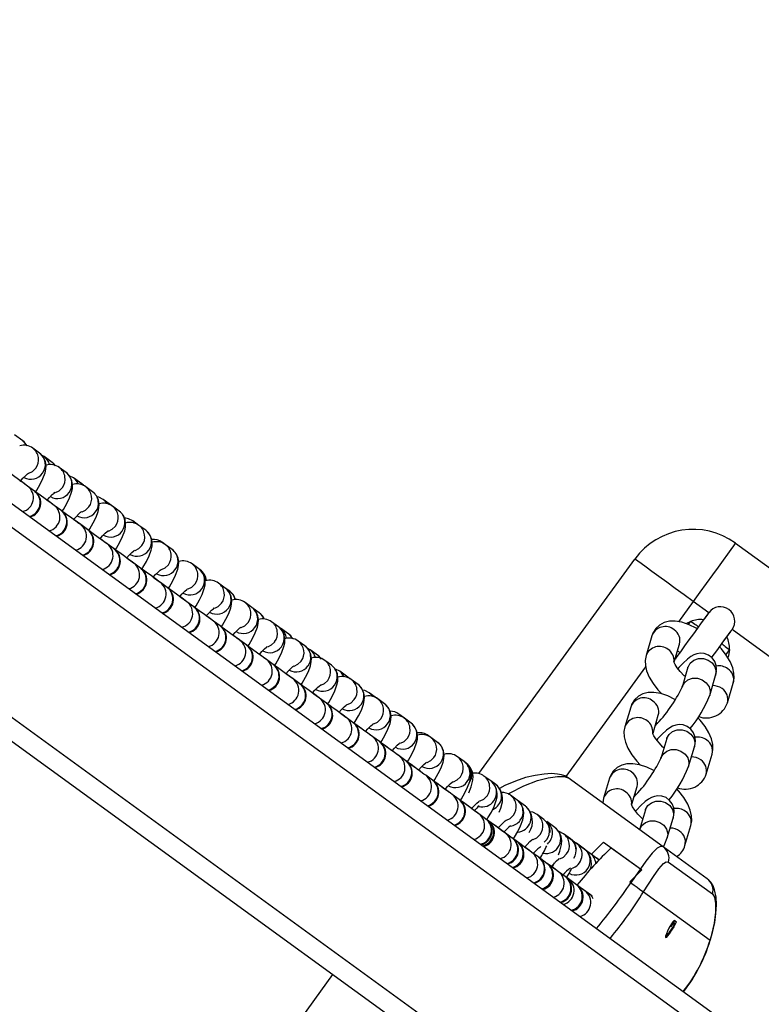
# Model space of a CAD drawing. Units: millimetres. Extents: x -5868 to 359515, y -3372 to 11212.
# Drawn here: x 1055 to 1209, y 7825 to 8030 of the extents above; entities that cross this region are included whole.
import ezdxf

# ---------------------------------------------------------------- set-up
doc = ezdxf.new("R2010")
doc.units = ezdxf.units.MM
doc.layers.add('Toestel 2D', color=7, linetype='Continuous', lineweight=20)
doc.layers.add('VP-EQ', color=7, linetype='Continuous', true_color=0x8a3492)

# ---------------------------------------------------------------- blocks, each defined once
blk = doc.blocks.new('rb05152')
at = {"layer": 'VP-EQ', "color": 0, "linetype": 'Continuous', "lineweight": 25}
for p, q in [((3714.568, 715.195), (3966.104, 532.444)), ((3714.568, 714.701), (3965.634, 532.291)), ((3714.568, 710.745), (3961.872, 531.069)), ((3714.568, 710.251), (3961.401, 530.916)), ((3811.781, 646.038), (3811.61, 646.163)), ((3811.793, 646.029), (3811.781, 646.038)), ((3812.131, 645.784), (3811.99, 645.886)), ((3812.225, 645.715), (3812.175, 645.741)), ((3812.396, 645.591), (3812.225, 645.715)), ((3812.408, 645.582), (3812.396, 645.591)), ((3812.684, 645.382), (3812.543, 645.485)), ((3812.024, 644.996), (3811.883, 645.098)), ((3813.012, 645.144), (3812.841, 645.268)), ((3813.024, 645.135), (3813.012, 645.144)), ((3813.047, 645.114), (3813.024, 645.135)), ((3812.033, 644.99), (3812.024, 644.996)), ((3813.236, 644.981), (3813.095, 645.083)), ((3812.577, 644.595), (3812.436, 644.697)), ((3813.627, 644.697), (3813.456, 644.821)), ((3813.646, 644.681), (3813.627, 644.697)), ((3813.639, 644.688), (3813.627, 644.697)), ((3813.788, 644.58), (3813.648, 644.682)), ((3812.585, 644.589), (3812.577, 644.595)), ((3813.129, 644.193), (3812.988, 644.296)), ((3814.2, 644.28), (3814.072, 644.374)), ((3814.341, 644.178), (3814.2, 644.28)), ((3813.138, 644.187), (3813.129, 644.193)), ((3813.681, 643.792), (3813.541, 643.894)), ((3814.713, 643.906), (3814.685, 643.928)), ((3814.753, 643.879), (3814.687, 643.927)), ((3814.893, 643.777), (3814.753, 643.879)), ((3826.617, 643.911), (3860.596, 619.224)), ((3813.69, 643.786), (3813.681, 643.792)), ((3814.234, 643.391), (3814.093, 643.493)), ((3815.305, 643.478), (3815.302, 643.48)), ((3815.446, 643.376), (3815.305, 643.478)), ((3821.276, 639.112), (3824.522, 643.58)), ((3814.242, 643.385), (3814.234, 643.391)), ((3815.473, 643.355), (3815.446, 643.376)), ((3815.486, 643.346), (3815.473, 643.355)), ((3814.786, 642.989), (3814.646, 643.092)), ((3815.998, 642.974), (3815.857, 643.076)), ((3814.795, 642.983), (3814.786, 642.989)), ((3816.089, 642.908), (3815.998, 642.974)), ((3816.101, 642.899), (3816.089, 642.908)), ((3815.339, 642.588), (3815.198, 642.69)), ((3816.55, 642.573), (3816.41, 642.675)), ((3825.735, 642.698), (3825.429, 642.276)), ((3826.059, 642.463), (3825.735, 642.698)), ((3815.347, 642.582), (3815.339, 642.588)), ((3816.704, 642.461), (3816.55, 642.573)), ((3816.717, 642.452), (3816.704, 642.461)), ((3815.891, 642.187), (3815.75, 642.289)), ((3817.103, 642.172), (3816.962, 642.274)), ((3825.637, 642.218), (3825.681, 642.283)), ((3815.9, 642.18), (3815.891, 642.187)), ((3817.32, 642.014), (3817.149, 642.138)), ((3817.332, 642.005), (3817.32, 642.014)), ((3858.905, 618.599), (3826.545, 642.11)), ((3816.443, 641.785), (3816.303, 641.888)), ((3817.655, 641.77), (3817.515, 641.872)), ((3824.877, 641.982), (3824.754, 641.57)), ((3825.342, 641.442), (3825.452, 641.811)), ((3816.452, 641.779), (3816.443, 641.785)), ((3817.764, 641.691), (3817.704, 641.722)), ((3817.935, 641.567), (3817.764, 641.691)), ((3826.288, 641.759), (3826.289, 641.751)), ((3826.49, 641.695), (3826.413, 641.595)), ((3816.996, 641.384), (3816.855, 641.486)), ((3817.948, 641.557), (3817.935, 641.567)), ((3818.208, 641.369), (3818.067, 641.471)), ((3817.004, 641.378), (3816.994, 641.385)), ((3818.551, 641.12), (3818.38, 641.244)), ((3824.746, 641.336), (3823.087, 639.052)), ((3825.627, 641.326), (3825.504, 640.914)), ((3825.627, 641.325), (3825.627, 641.326)), ((3817.548, 640.983), (3817.408, 641.085)), ((3818.563, 641.11), (3818.551, 641.12)), ((3818.76, 640.967), (3818.619, 641.07)), ((3826.079, 640.742), (3826.202, 641.154)), ((3826.448, 640.586), (3826.57, 640.999)), ((3817.557, 640.976), (3817.548, 640.983)), ((3817.599, 640.946), (3817.56, 640.974)), ((3819.166, 640.672), (3818.995, 640.797)), ((3825.047, 640.808), (3825.032, 640.785)), ((3818.101, 640.581), (3817.96, 640.684)), ((3818.109, 640.575), (3818.101, 640.581)), ((3819.313, 640.566), (3819.172, 640.668)), ((3824.435, 640.499), (3824.312, 640.086)), ((3818.509, 640.284), (3818.396, 640.367)), ((3818.653, 640.18), (3818.512, 640.282)), ((3818.662, 640.174), (3818.653, 640.18)), ((3819.724, 640.267), (3819.611, 640.349)), ((3819.865, 640.165), (3819.724, 640.267)), ((3824.9, 639.958), (3825.01, 640.327)), ((3819.065, 639.881), (3819.001, 639.927)), ((3819.206, 639.779), (3819.065, 639.881)), ((3819.214, 639.772), (3819.206, 639.779)), ((3820.243, 639.889), (3820.225, 639.903)), ((3820.277, 639.866), (3820.226, 639.902)), ((3820.417, 639.763), (3820.277, 639.866)), ((3825.185, 639.842), (3825.063, 639.43)), ((3825.185, 639.841), (3825.185, 639.842)), ((3825.638, 639.258), (3825.76, 639.671)), ((3819.616, 639.48), (3819.568, 639.515)), ((3819.758, 639.377), (3819.617, 639.48)), ((3819.767, 639.371), (3819.758, 639.377)), ((3820.97, 639.362), (3820.829, 639.464)), ((3821.013, 639.331), (3820.97, 639.362)), ((3826.006, 639.102), (3826.129, 639.515)), ((3820.061, 639.157), (3820.026, 639.183)), ((3821.025, 639.321), (3821.013, 639.331)), ((3824.605, 639.325), (3824.59, 639.301)), ((3820.17, 639.078), (3820.16, 639.085)), ((3820.31, 638.976), (3820.17, 639.078)), ((3820.319, 638.97), (3820.31, 638.976)), ((3821.522, 638.961), (3821.381, 639.063)), ((3821.628, 638.884), (3821.522, 638.961)), ((3825.113, 637.588), (3823.137, 639.023)), ((3823.993, 639.015), (3823.87, 638.603)), ((3821.64, 638.874), (3821.628, 638.884)), ((3824.458, 638.474), (3824.568, 638.844)), ((3820.863, 638.575), (3820.722, 638.677)), ((3820.871, 638.568), (3820.863, 638.575)), ((3822.075, 638.559), (3821.934, 638.662)), ((3822.244, 638.437), (3822.075, 638.559)), ((3823.87, 638.603), (3823.853, 638.504)), ((3821.274, 638.275), (3821.18, 638.344)), ((3822.256, 638.427), (3822.244, 638.437)), ((3824.743, 638.358), (3824.621, 637.946)), ((3824.743, 638.357), (3824.743, 638.358)), ((3821.415, 638.173), (3821.274, 638.275)), ((3821.424, 638.167), (3821.415, 638.173)), ((3821.463, 638.139), (3821.424, 638.167)), ((3822.627, 638.158), (3822.486, 638.26)), ((3825.196, 637.775), (3825.319, 638.187)), ((3822.859, 637.989), (3822.688, 638.114)), ((3822.871, 637.98), (3822.859, 637.989)), ((3825.564, 637.619), (3825.687, 638.031)), ((3821.816, 637.882), (3821.798, 637.895)), ((3821.827, 637.874), (3821.803, 637.891)), ((3821.968, 637.772), (3821.827, 637.874)), ((3821.976, 637.766), (3821.968, 637.772)), ((3822.078, 637.692), (3821.976, 637.766)), ((3822.69, 637.742), (3822.634, 637.683)), ((3823.179, 637.757), (3823.039, 637.859)), ((3823.143, 637.783), (3823.621, 637.436)), ((3823.304, 637.666), (3823.232, 637.703)), ((3823.475, 637.542), (3823.304, 637.666)), ((3823.487, 637.533), (3823.475, 637.542)), ((3823.621, 637.436), (3823.872, 637.686)), ((3823.872, 637.686), (3824.638, 637.13)), ((3824.031, 637.57), (3824.638, 637.13)), ((3826.027, 636.924), (3825.113, 637.588)), ((3822.52, 637.371), (3822.379, 637.473)), ((3822.529, 637.364), (3822.52, 637.371)), ((3822.523, 637.369), (3822.52, 637.371)), ((3822.693, 637.244), (3822.529, 637.364)), ((3823.591, 637.458), (3823.537, 637.485)), ((3823.608, 637.445), (3823.591, 637.458)), ((3823.621, 637.436), (3823.781, 637.319)), ((3824.638, 637.13), (3824.531, 636.974)), ((3824.669, 637.107), (3824.531, 636.974)), ((3824.638, 637.13), (3824.669, 637.107)), ((3825.223, 637.271), (3826.138, 636.607)), ((3823.072, 636.969), (3822.932, 637.071)), ((3823.081, 636.963), (3823.072, 636.969)), ((3823.138, 636.922), (3823.072, 636.969)), ((3823.309, 636.797), (3823.138, 636.922)), ((3824.531, 636.974), (3824.418, 636.857)), ((3824.531, 636.974), (3824.44, 636.841)), ((3823.596, 636.589), (3823.335, 636.779)), ((3823.484, 636.67), (3823.461, 636.687)), ((3824.418, 636.857), (3824.44, 636.841)), ((3823.625, 636.568), (3823.484, 636.67)), ((3823.633, 636.562), (3823.625, 636.568)), ((3824.703, 636.649), (3826.086, 635.645)), ((3824.704, 636.649), (3826.086, 635.645)), ((3825.261, 635.92), (3825.25, 635.928)), ((3825.261, 635.935), (3825.256, 635.939)), ((3825.261, 635.92), (3825.261, 635.935)), ((3825.376, 636.037), (3825.351, 636.055)), ((3825.213, 635.858), (3825.216, 635.86)), ((3826.086, 635.645), (3826.086, 635.645)), ((3816.881, 633.062), (3818.238, 634.93))]:
    blk.add_line(p, q, dxfattribs=at)
at = {"layer": 'VP-EQ', "color": 0, "linetype": 'Continuous', "lineweight": 25, "flags": 128}
for points in [[(3811.865, 645.942), (3811.819, 646.005), (3811.793, 646.029)], [(3812.052, 644.976), (3812.074, 645.012), (3812.144, 645.136), (3812.202, 645.254), (3812.246, 645.374), (3812.262, 645.451), (3812.266, 645.525), (3812.253, 645.606), (3812.218, 645.688), (3812.159, 645.761), (3812.131, 645.784)], [(3812.462, 645.523), (3812.428, 645.565), (3812.396, 645.591)], [(3812.463, 645.523), (3812.435, 645.558), (3812.408, 645.582)], [(3811.883, 645.098), (3811.847, 645.125), (3811.783, 645.171), (3811.696, 645.235), (3811.589, 645.312), (3811.469, 645.4), (3811.464, 645.403)], [(3811.725, 645.197), (3811.786, 645.265), (3811.843, 645.322), (3811.882, 645.357), (3811.9, 645.37), (3811.898, 645.37)], [(3812.053, 645.47), (3811.978, 645.397), (3811.903, 645.36)], [(3812.604, 644.575), (3812.627, 644.611), (3812.697, 644.734), (3812.754, 644.852), (3812.798, 644.972), (3812.815, 645.05), (3812.819, 645.124), (3812.806, 645.205), (3812.771, 645.287), (3812.711, 645.36), (3812.684, 645.382)], [(3812.841, 645.268), (3812.751, 645.315), (3812.748, 645.315)], [(3811.883, 645.098), (3811.765, 645.185), (3811.736, 645.205)], [(3811.883, 645.098), (3811.813, 645.15), (3811.739, 645.204)], [(3813.055, 645.104), (3813.043, 645.118), (3813.012, 645.144)], [(3812.436, 644.697), (3812.399, 644.724), (3812.335, 644.77), (3812.248, 644.834), (3812.141, 644.911), (3812.034, 644.989)], [(3812.287, 644.806), (3812.339, 644.864), (3812.395, 644.921), (3812.434, 644.955), (3812.452, 644.969), (3812.451, 644.968)], [(3812.606, 645.068), (3812.531, 644.996), (3812.455, 644.958)], [(3813.156, 644.174), (3813.179, 644.209), (3813.249, 644.333), (3813.307, 644.451), (3813.351, 644.571), (3813.367, 644.648), (3813.371, 644.722), (3813.358, 644.804), (3813.323, 644.886), (3813.264, 644.958), (3813.236, 644.981)], [(3812.436, 644.697), (3812.317, 644.783), (3812.284, 644.807)], [(3812.436, 644.697), (3812.365, 644.748), (3812.292, 644.802)], [(3813.456, 644.821), (3813.366, 644.867), (3813.328, 644.875)], [(3813.535, 644.735), (3813.495, 644.787), (3813.454, 644.822)], [(3812.988, 644.296), (3812.952, 644.322), (3812.888, 644.369), (3812.8, 644.432), (3812.694, 644.51), (3812.587, 644.587)], [(3812.832, 644.397), (3812.891, 644.462), (3812.948, 644.52), (3812.987, 644.554), (3813.004, 644.568), (3813.003, 644.567)], [(3813.158, 644.667), (3813.083, 644.594), (3813.008, 644.557)], [(3813.709, 643.772), (3813.732, 643.808), (3813.802, 643.932), (3813.859, 644.05), (3813.903, 644.17), (3813.92, 644.247), (3813.923, 644.321), (3813.911, 644.402), (3813.876, 644.484), (3813.816, 644.557), (3813.788, 644.58)], [(3812.988, 644.296), (3812.918, 644.347), (3812.846, 644.399)], [(3812.988, 644.296), (3812.87, 644.382), (3812.846, 644.399)], [(3813.71, 644.266), (3813.636, 644.193), (3813.56, 644.156)], [(3814.072, 644.374), (3813.982, 644.42), (3813.896, 644.437)], [(3814.129, 644.318), (3814.11, 644.34), (3814.07, 644.375)], [(3813.541, 643.894), (3813.504, 643.921), (3813.44, 643.967), (3813.353, 644.031), (3813.246, 644.108), (3813.126, 644.196), (3813.118, 644.201)], [(3813.391, 644.003), (3813.443, 644.061), (3813.5, 644.118), (3813.539, 644.153), (3813.557, 644.166), (3813.555, 644.165)], [(3814.253, 643.357), (3814.284, 643.407), (3814.354, 643.53), (3814.411, 643.648), (3814.456, 643.768), (3814.472, 643.846), (3814.476, 643.92), (3814.463, 644.001), (3814.428, 644.083), (3814.369, 644.156), (3814.341, 644.178)], [(3813.541, 643.894), (3813.47, 643.946), (3813.397, 643.999)], [(3813.541, 643.894), (3813.422, 643.981), (3813.399, 643.997)], [(3814.263, 643.864), (3814.188, 643.792), (3814.112, 643.754)], [(3826.617, 643.911), (3826.606, 643.897), (3826.574, 643.852), (3826.521, 643.779), (3826.449, 643.68), (3826.359, 643.556), (3826.254, 643.411), (3826.136, 643.249), (3826.008, 643.073), (3825.873, 642.888), (3825.735, 642.698)], [(3814.093, 643.493), (3814.056, 643.52), (3813.993, 643.566), (3813.905, 643.63), (3813.799, 643.707), (3813.678, 643.794), (3813.671, 643.8)], [(3813.939, 643.597), (3813.996, 643.66), (3814.053, 643.717), (3814.091, 643.751), (3814.109, 643.765), (3814.108, 643.764)], [(3814.807, 642.958), (3814.836, 643.005), (3814.906, 643.129), (3814.964, 643.247), (3815.008, 643.367), (3815.025, 643.444), (3815.028, 643.518), (3815.016, 643.6), (3814.98, 643.682), (3814.921, 643.754), (3814.893, 643.777)], [(3814.09, 643.495), (3813.974, 643.579), (3813.941, 643.603)], [(3814.093, 643.493), (3814.022, 643.544), (3813.949, 643.598)], [(3814.815, 643.463), (3814.74, 643.39), (3814.665, 643.353)], [(3825.735, 642.698), (3825.546, 642.836), (3825.36, 642.97), (3825.185, 643.098), (3825.022, 643.216), (3824.877, 643.321), (3824.754, 643.411), (3824.654, 643.484), (3824.581, 643.536), (3824.537, 643.569), (3824.522, 643.58)], [(3814.646, 643.092), (3814.609, 643.118), (3814.545, 643.165), (3814.458, 643.228), (3814.351, 643.306), (3814.244, 643.383)], [(3814.496, 643.2), (3814.548, 643.258), (3814.605, 643.315), (3814.644, 643.35), (3814.662, 643.363), (3814.66, 643.363)], [(3815.366, 642.568), (3815.389, 642.604), (3815.459, 642.728), (3815.516, 642.845), (3815.56, 642.966), (3815.577, 643.043), (3815.581, 643.117), (3815.568, 643.198), (3815.533, 643.28), (3815.473, 643.353), (3815.446, 643.376)], [(3814.645, 643.092), (3814.527, 643.178), (3814.497, 643.199)], [(3814.645, 643.092), (3814.575, 643.143), (3814.501, 643.196)], [(3815.368, 643.061), (3815.293, 642.989), (3815.217, 642.952)], [(3815.198, 642.69), (3815.161, 642.717), (3815.097, 642.763), (3815.01, 642.827), (3814.903, 642.904), (3814.783, 642.992), (3814.776, 642.997)], [(3815.049, 642.799), (3815.101, 642.857), (3815.157, 642.914), (3815.196, 642.949), (3815.214, 642.962), (3815.213, 642.961)], [(3815.919, 642.167), (3815.941, 642.203), (3816.011, 642.326), (3816.069, 642.444), (3816.113, 642.564), (3816.129, 642.642), (3816.133, 642.716), (3816.12, 642.797), (3816.085, 642.879), (3816.026, 642.952), (3815.998, 642.974)], [(3815.198, 642.69), (3815.079, 642.776), (3815.046, 642.801)], [(3815.198, 642.69), (3815.127, 642.742), (3815.054, 642.795)], [(3815.92, 642.66), (3815.845, 642.588), (3815.77, 642.55)], [(3815.75, 642.289), (3815.714, 642.316), (3815.65, 642.362), (3815.562, 642.426), (3815.456, 642.503), (3815.349, 642.581)], [(3815.601, 642.397), (3815.653, 642.456), (3815.71, 642.513), (3815.749, 642.547), (3815.766, 642.561), (3815.765, 642.56)], [(3816.471, 641.765), (3816.494, 641.801), (3816.564, 641.925), (3816.621, 642.043), (3816.665, 642.163), (3816.682, 642.24), (3816.685, 642.314), (3816.673, 642.395), (3816.638, 642.478), (3816.578, 642.55), (3816.55, 642.573)], [(3826.059, 642.463), (3826.049, 642.449), (3826.018, 642.407), (3825.969, 642.339), (3825.904, 642.25), (3825.826, 642.142), (3825.739, 642.023), (3825.648, 641.897), (3825.556, 641.771), (3825.469, 641.651), (3825.391, 641.543), (3825.359, 641.499)], [(3826.059, 642.463), (3826.055, 642.458), (3826.044, 642.442), (3826.026, 642.417), (3826.001, 642.383), (3825.969, 642.339), (3825.932, 642.288), (3825.889, 642.229), (3825.842, 642.164)], [(3815.753, 642.287), (3815.632, 642.375), (3815.598, 642.399)], [(3815.75, 642.289), (3815.68, 642.34), (3815.606, 642.394)], [(3816.472, 642.259), (3816.398, 642.186), (3816.322, 642.149)], [(3825.818, 642.129), (3825.797, 642.142), (3825.651, 642.213), (3825.501, 642.264), (3825.361, 642.287), (3825.24, 642.284), (3825.132, 642.257), (3825.037, 642.206), (3824.957, 642.133), (3824.897, 642.036), (3824.877, 641.982)], [(3825.592, 642.241), (3825.601, 642.246), (3825.681, 642.283)], [(3825.844, 642.167), (3825.841, 642.17), (3825.831, 642.177), (3825.816, 642.188), (3825.795, 642.202), (3825.771, 642.219), (3825.743, 642.239), (3825.713, 642.26), (3825.681, 642.283)], [(3816.303, 641.888), (3816.266, 641.914), (3816.202, 641.961), (3816.115, 642.024), (3816.008, 642.102), (3815.901, 642.179)], [(3816.153, 641.996), (3816.205, 642.054), (3816.262, 642.111), (3816.301, 642.146), (3816.319, 642.159), (3816.318, 642.159)], [(3817.023, 641.364), (3817.046, 641.4), (3817.116, 641.523), (3817.173, 641.641), (3817.218, 641.762), (3817.234, 641.839), (3817.238, 641.913), (3817.225, 641.994), (3817.19, 642.076), (3817.131, 642.149), (3817.103, 642.172)], [(3817.404, 641.922), (3817.352, 641.988), (3817.32, 642.014)], [(3826.122, 641.528), (3826.133, 641.544), (3826.225, 641.67), (3826.312, 641.79), (3826.39, 641.897), (3826.455, 641.987), (3826.504, 642.054), (3826.534, 642.096), (3826.545, 642.11)], [(3826.333, 641.819), (3826.379, 641.882), (3826.42, 641.939), (3826.457, 641.989), (3826.488, 642.032), (3826.512, 642.066), (3826.53, 642.09), (3826.541, 642.105), (3826.545, 642.11)], [(3816.292, 641.895), (3816.184, 641.974), (3816.154, 641.996)], [(3816.303, 641.888), (3816.232, 641.939), (3816.162, 641.99)], [(3817.025, 641.857), (3816.95, 641.785), (3816.874, 641.748)], [(3817.399, 641.926), (3817.358, 641.98), (3817.332, 642.005)], [(3826.33, 641.815), (3826.333, 641.812), (3826.343, 641.805), (3826.358, 641.794), (3826.378, 641.779), (3826.402, 641.761), (3826.429, 641.74), (3826.459, 641.718), (3826.49, 641.695)], [(3816.855, 641.486), (3816.818, 641.513), (3816.755, 641.559), (3816.667, 641.623), (3816.561, 641.7), (3816.44, 641.788), (3816.433, 641.793)], [(3816.706, 641.595), (3816.758, 641.653), (3816.815, 641.71), (3816.854, 641.745), (3816.871, 641.758), (3816.87, 641.757)], [(3817.576, 640.963), (3817.598, 640.999), (3817.668, 641.122), (3817.726, 641.24), (3817.77, 641.36), (3817.787, 641.438), (3817.79, 641.512), (3817.778, 641.593), (3817.742, 641.675), (3817.683, 641.748), (3817.655, 641.77)], [(3825.442, 641.614), (3825.397, 641.552), (3825.359, 641.499)], [(3825.408, 641.664), (3825.417, 641.661), (3825.466, 641.637)], [(3826.202, 641.154), (3826.217, 641.219), (3826.223, 641.288), (3826.215, 641.367), (3826.185, 641.449), (3826.13, 641.523), (3826.054, 641.58), (3825.966, 641.612), (3825.886, 641.618), (3825.814, 641.607), (3825.75, 641.584), (3825.69, 641.551), (3825.619, 641.499), (3825.526, 641.414), (3825.437, 641.32), (3825.417, 641.297)], [(3826.57, 640.999), (3826.588, 641.098), (3826.584, 641.205), (3826.558, 641.318), (3826.506, 641.444), (3826.424, 641.581), (3826.322, 641.713), (3826.285, 641.753)], [(3826.49, 641.695), (3826.48, 641.608), (3826.461, 641.534)], [(3816.855, 641.486), (3816.737, 641.572), (3816.703, 641.597)], [(3816.855, 641.486), (3816.784, 641.538), (3816.711, 641.591)], [(3817.577, 641.456), (3817.503, 641.384), (3817.427, 641.346)], [(3818.001, 641.498), (3817.967, 641.54), (3817.935, 641.567)], [(3817.993, 641.511), (3817.974, 641.533), (3817.948, 641.557)], [(3824.754, 641.57), (3824.736, 641.471), (3824.74, 641.364), (3824.766, 641.25), (3824.818, 641.124), (3824.9, 640.988), (3825.002, 640.856), (3825.08, 640.773)], [(3825.57, 641.133), (3825.549, 641.15), (3825.466, 641.236), (3825.401, 641.318), (3825.358, 641.386), (3825.34, 641.427), (3825.334, 641.444), (3825.335, 641.442)], [(3825.627, 641.326), (3825.629, 641.332), (3825.675, 641.414), (3825.75, 641.476), (3825.844, 641.509), (3825.948, 641.51), (3826.047, 641.478), (3826.13, 641.417), (3826.187, 641.335), (3826.212, 641.242), (3826.202, 641.154)], [(3817.408, 641.085), (3817.371, 641.112), (3817.307, 641.158), (3817.22, 641.221), (3817.113, 641.299), (3817.003, 641.379)], [(3817.408, 641.085), (3817.289, 641.171), (3817.257, 641.194)], [(3817.258, 641.193), (3817.31, 641.252), (3817.367, 641.309), (3817.406, 641.343), (3817.424, 641.357), (3817.422, 641.356)], [(3818.128, 640.561), (3818.151, 640.597), (3818.221, 640.721), (3818.278, 640.839), (3818.322, 640.959), (3818.339, 641.036), (3818.343, 641.11), (3818.33, 641.191), (3818.295, 641.273), (3818.235, 641.346), (3818.208, 641.369)], [(3818.38, 641.244), (3818.29, 641.29), (3818.28, 641.292)], [(3818.473, 641.129), (3818.418, 641.21), (3818.378, 641.245)], [(3817.408, 641.085), (3817.337, 641.136), (3817.265, 641.189)], [(3817.96, 640.684), (3817.923, 640.71), (3817.859, 640.757), (3817.772, 640.82), (3817.665, 640.898), (3817.545, 640.985), (3817.538, 640.99)], [(3818.13, 641.055), (3818.055, 640.982), (3817.979, 640.945)], [(3818.589, 641.085), (3818.583, 641.093), (3818.551, 641.12)], [(3825.504, 640.914), (3825.506, 640.92), (3825.552, 641.002), (3825.627, 641.064), (3825.722, 641.097), (3825.825, 641.097), (3825.924, 641.066), (3826.007, 641.005), (3826.065, 640.923), (3826.089, 640.83), (3826.079, 640.742)], [(3817.949, 640.691), (3817.841, 640.77), (3817.808, 640.794)], [(3817.811, 640.792), (3817.863, 640.85), (3817.919, 640.907), (3817.958, 640.942), (3817.976, 640.955), (3817.975, 640.955)], [(3817.96, 640.684), (3817.889, 640.735), (3817.816, 640.788)], [(3818.681, 640.16), (3818.703, 640.196), (3818.773, 640.319), (3818.831, 640.437), (3818.875, 640.558), (3818.891, 640.635), (3818.895, 640.709), (3818.882, 640.79), (3818.847, 640.872), (3818.788, 640.945), (3818.76, 640.967)], [(3818.995, 640.797), (3818.905, 640.843), (3818.856, 640.853)], [(3819.069, 640.719), (3819.034, 640.763), (3818.994, 640.798)], [(3825.364, 640.653), (3825.355, 640.659), (3825.21, 640.729), (3825.06, 640.78), (3824.92, 640.803), (3824.798, 640.8), (3824.691, 640.773), (3824.595, 640.722), (3824.515, 640.649), (3824.455, 640.552), (3824.435, 640.499)], [(3818.512, 640.282), (3818.476, 640.309), (3818.412, 640.355), (3818.324, 640.419), (3818.218, 640.496), (3818.107, 640.577)], [(3818.682, 640.653), (3818.607, 640.581), (3818.532, 640.544)], [(3818.214, 640.499), (3818.173, 640.528), (3818.133, 640.558)], [(3818.359, 640.386), (3818.415, 640.449), (3818.472, 640.506), (3818.511, 640.541), (3818.528, 640.554), (3818.527, 640.553)], [(3818.514, 640.281), (3818.442, 640.334), (3818.381, 640.377)], [(3818.385, 640.375), (3818.398, 640.365), (3818.398, 640.366), (3818.397, 640.366), (3818.396, 640.367), (3818.395, 640.368), (3818.393, 640.369), (3818.391, 640.371), (3818.388, 640.372), (3818.385, 640.375)], [(3819.233, 639.759), (3819.256, 639.795), (3819.326, 639.918), (3819.383, 640.036), (3819.427, 640.156), (3819.444, 640.234), (3819.447, 640.308), (3819.435, 640.389), (3819.4, 640.471), (3819.34, 640.543), (3819.313, 640.566)], [(3819.065, 639.881), (3819.028, 639.908), (3818.964, 639.954), (3818.877, 640.017), (3818.77, 640.095), (3818.663, 640.173)], [(3819.234, 640.252), (3819.16, 640.179), (3819.084, 640.142)], [(3819.661, 640.302), (3819.649, 640.316), (3819.609, 640.351)], [(3824.966, 640.18), (3824.975, 640.177), (3824.998, 640.166)], [(3826.129, 639.515), (3826.146, 639.614), (3826.143, 639.721), (3826.117, 639.835), (3826.064, 639.961), (3825.983, 640.097), (3825.88, 640.229), (3825.836, 640.277)], [(3818.83, 640.052), (3818.789, 640.081), (3818.722, 640.13), (3818.683, 640.158)], [(3818.915, 639.989), (3818.967, 640.047), (3819.024, 640.105), (3819.063, 640.139), (3819.081, 640.153), (3819.08, 640.152)], [(3819.779, 639.347), (3819.808, 639.393), (3819.878, 639.517), (3819.936, 639.635), (3819.98, 639.755), (3819.996, 639.832), (3820, 639.906), (3819.987, 639.987), (3819.952, 640.069), (3819.893, 640.142), (3819.865, 640.165)], [(3824.312, 640.086), (3824.294, 639.987), (3824.298, 639.88), (3824.324, 639.767), (3824.376, 639.641), (3824.458, 639.504), (3824.56, 639.372), (3824.638, 639.29)], [(3825.76, 639.671), (3825.775, 639.735), (3825.782, 639.805), (3825.773, 639.883), (3825.743, 639.965), (3825.688, 640.04), (3825.612, 640.097), (3825.525, 640.128), (3825.444, 640.134), (3825.372, 640.123), (3825.308, 640.1), (3825.248, 640.067), (3825.177, 640.015), (3825.085, 639.93), (3824.995, 639.837), (3824.976, 639.814)], [(3825.185, 639.842), (3825.187, 639.848), (3825.233, 639.93), (3825.308, 639.992), (3825.403, 640.025), (3825.506, 640.026), (3825.605, 639.994), (3825.688, 639.933), (3825.746, 639.852), (3825.77, 639.758), (3825.76, 639.671)], [(3819.065, 639.881), (3818.994, 639.932), (3818.975, 639.946)], [(3819.001, 639.927), (3819.013, 639.918), (3819.013, 639.918), (3819.013, 639.919), (3819.012, 639.92), (3819.01, 639.921), (3819.008, 639.922), (3819.006, 639.923), (3819.004, 639.925), (3819.001, 639.927)], [(3819.617, 639.48), (3819.58, 639.506), (3819.517, 639.553), (3819.429, 639.616), (3819.323, 639.694), (3819.216, 639.771)], [(3819.787, 639.851), (3819.712, 639.778), (3819.637, 639.741)], [(3820.338, 638.956), (3820.36, 638.992), (3820.43, 639.115), (3820.488, 639.233), (3820.532, 639.354), (3820.549, 639.431), (3820.552, 639.505), (3820.54, 639.586), (3820.505, 639.668), (3820.445, 639.741), (3820.417, 639.763)], [(3825.128, 639.649), (3825.107, 639.667), (3825.025, 639.752), (3824.96, 639.834), (3824.917, 639.902), (3824.898, 639.943), (3824.893, 639.96), (3824.893, 639.958)], [(3819.445, 639.605), (3819.404, 639.634), (3819.338, 639.683), (3819.249, 639.747), (3819.239, 639.754)], [(3819.468, 639.588), (3819.52, 639.646), (3819.577, 639.703), (3819.616, 639.738), (3819.633, 639.751), (3819.632, 639.751)], [(3825.063, 639.43), (3825.064, 639.436), (3825.11, 639.518), (3825.185, 639.58), (3825.28, 639.613), (3825.383, 639.614), (3825.482, 639.582), (3825.566, 639.521), (3825.623, 639.439), (3825.647, 639.346), (3825.638, 639.258)], [(3820.17, 639.078), (3820.133, 639.105), (3820.069, 639.151), (3819.982, 639.215), (3819.875, 639.292), (3819.768, 639.37)], [(3820.061, 639.157), (3820.02, 639.187), (3819.953, 639.235), (3819.864, 639.3), (3819.791, 639.353)], [(3820.02, 639.187), (3820.072, 639.245), (3820.129, 639.302), (3820.168, 639.337), (3820.186, 639.35), (3820.184, 639.349)], [(3820.339, 639.449), (3820.265, 639.377), (3820.189, 639.339)], [(3820.89, 638.555), (3820.913, 638.591), (3820.983, 638.714), (3821.04, 638.832), (3821.085, 638.952), (3821.101, 639.03), (3821.105, 639.104), (3821.092, 639.185), (3821.057, 639.267), (3820.998, 639.339), (3820.97, 639.362)], [(3820.061, 639.157), (3820.051, 639.164), (3820.018, 639.189)], [(3820.061, 639.157), (3820.03, 639.18), (3820.025, 639.183)], [(3821.064, 638.716), (3821.114, 638.838), (3821.149, 638.976), (3821.153, 639.061), (3821.14, 639.146), (3821.104, 639.23), (3821.045, 639.305), (3821.013, 639.331)], [(3824.923, 639.169), (3824.914, 639.175), (3824.768, 639.246), (3824.618, 639.296), (3824.478, 639.32), (3824.357, 639.316), (3824.249, 639.289), (3824.153, 639.238), (3824.073, 639.165), (3824.013, 639.069), (3823.993, 639.015)], [(3820.722, 638.677), (3820.685, 638.704), (3820.622, 638.75), (3820.534, 638.813), (3820.427, 638.891), (3820.307, 638.978), (3820.3, 638.984)], [(3820.676, 638.71), (3820.635, 638.74), (3820.569, 638.788), (3820.48, 638.853), (3820.372, 638.931), (3820.339, 638.955)], [(3820.573, 638.785), (3820.625, 638.843), (3820.681, 638.901), (3820.72, 638.935), (3820.738, 638.949), (3820.737, 638.948)], [(3820.892, 639.048), (3820.817, 638.975), (3820.741, 638.938)], [(3821.443, 638.153), (3821.465, 638.189), (3821.535, 638.313), (3821.593, 638.431), (3821.637, 638.551), (3821.653, 638.628), (3821.657, 638.702), (3821.644, 638.783), (3821.609, 638.865), (3821.55, 638.938), (3821.522, 638.961)], [(3823.137, 639.023), (3823.062, 639.066), (3822.996, 639.089), (3822.912, 639.105), (3822.787, 639.112), (3822.631, 639.104), (3822.446, 639.077), (3822.247, 639.029), (3822.037, 638.959), (3821.817, 638.863), (3821.705, 638.801)], [(3821.884, 638.687), (3821.91, 638.705), (3822.208, 638.862), (3822.496, 638.971), (3822.718, 639.027), (3822.909, 639.052), (3823.051, 639.05), (3823.137, 639.023), (3823.137, 639.023), (3823.137, 639.023)], [(3820.676, 638.71), (3820.603, 638.763), (3820.564, 638.792)], [(3820.676, 638.71), (3820.651, 638.728), (3820.572, 638.786)], [(3821.696, 638.309), (3821.73, 638.391), (3821.764, 638.529), (3821.768, 638.614), (3821.755, 638.699), (3821.72, 638.783), (3821.66, 638.857), (3821.628, 638.884)], [(3825.687, 638.031), (3825.705, 638.13), (3825.701, 638.237), (3825.675, 638.351), (3825.622, 638.477), (3825.541, 638.613), (3825.438, 638.746), (3825.394, 638.793)], [(3821.274, 638.275), (3821.238, 638.302), (3821.174, 638.348), (3821.086, 638.412), (3820.98, 638.49), (3820.873, 638.567)], [(3821.274, 638.275), (3821.251, 638.293), (3821.184, 638.341), (3821.095, 638.406), (3820.988, 638.484), (3820.892, 638.553)], [(3821.125, 638.384), (3821.177, 638.442), (3821.234, 638.499), (3821.273, 638.534), (3821.291, 638.547), (3821.289, 638.547)], [(3821.444, 638.647), (3821.369, 638.574), (3821.294, 638.537)], [(3821.992, 637.747), (3822.018, 637.788), (3822.088, 637.911), (3822.145, 638.029), (3822.189, 638.15), (3822.206, 638.227), (3822.21, 638.301), (3822.197, 638.382), (3822.162, 638.464), (3822.102, 638.537), (3822.075, 638.559)], [(3824.524, 638.696), (3824.533, 638.693), (3824.557, 638.682)], [(3825.319, 638.187), (3825.334, 638.251), (3825.34, 638.321), (3825.331, 638.399), (3825.301, 638.481), (3825.246, 638.556), (3825.17, 638.613), (3825.083, 638.644), (3825.002, 638.65), (3824.93, 638.639), (3824.866, 638.616), (3824.806, 638.583), (3824.735, 638.531), (3824.643, 638.447), (3824.554, 638.353), (3824.534, 638.33)], [(3824.743, 638.358), (3824.745, 638.364), (3824.791, 638.447), (3824.866, 638.508), (3824.961, 638.541), (3825.064, 638.542), (3825.163, 638.51), (3825.247, 638.45), (3825.304, 638.368), (3825.328, 638.274), (3825.319, 638.187)], [(3821.274, 638.275), (3821.204, 638.327), (3821.13, 638.38)], [(3821.274, 638.275), (3821.261, 638.286), (3821.188, 638.338)], [(3824.686, 638.165), (3824.666, 638.183), (3824.583, 638.268), (3824.518, 638.35), (3824.475, 638.418), (3824.456, 638.459), (3824.451, 638.476), (3824.451, 638.475)], [(3821.827, 637.874), (3821.79, 637.901), (3821.726, 637.947), (3821.639, 638.011), (3821.532, 638.088), (3821.463, 638.139)], [(3821.827, 637.874), (3821.8, 637.894), (3821.71, 637.959), (3821.603, 638.037), (3821.483, 638.124), (3821.463, 638.139)], [(3821.463, 638.139), (3821.475, 638.13), (3821.475, 638.13), (3821.475, 638.13), (3821.474, 638.131), (3821.472, 638.132), (3821.47, 638.133), (3821.468, 638.135), (3821.466, 638.137), (3821.463, 638.139)], [(3821.678, 637.983), (3821.73, 638.041), (3821.786, 638.098), (3821.825, 638.132), (3821.843, 638.146), (3821.842, 638.145)], [(3821.997, 638.245), (3821.922, 638.173), (3821.846, 638.135)], [(3822.486, 638.26), (3822.395, 638.307), (3822.344, 638.316)], [(3824.621, 637.946), (3824.623, 637.952), (3824.669, 638.034), (3824.743, 638.096), (3824.838, 638.129), (3824.941, 638.13), (3825.041, 638.098), (3825.124, 638.037), (3825.181, 637.956), (3825.205, 637.862), (3825.196, 637.774)], [(3821.827, 637.874), (3821.756, 637.925), (3821.683, 637.979)], [(3822.93, 637.423), (3822.961, 637.497), (3822.995, 637.635), (3822.999, 637.72), (3822.986, 637.804), (3822.95, 637.889), (3822.891, 637.963), (3822.859, 637.989)], [(3822.225, 637.576), (3822.282, 637.639), (3822.339, 637.697), (3822.378, 637.731), (3822.395, 637.745), (3822.394, 637.744)], [(3822.549, 637.844), (3822.474, 637.771), (3822.399, 637.734)], [(3823.039, 637.859), (3822.947, 637.905), (3822.936, 637.907)], [(3825.115, 637.586), (3825.149, 637.653), (3825.196, 637.775)], [(3822.379, 637.473), (3822.343, 637.499), (3822.279, 637.546), (3822.191, 637.609), (3822.085, 637.687), (3822.078, 637.692)], [(3822.379, 637.473), (3822.326, 637.511), (3822.219, 637.589), (3822.099, 637.676), (3822.078, 637.692)], [(3822.078, 637.692), (3822.091, 637.682), (3822.091, 637.683), (3822.09, 637.683), (3822.089, 637.684), (3822.088, 637.685), (3822.086, 637.686), (3822.084, 637.688), (3822.081, 637.689), (3822.078, 637.692)], [(3822.379, 637.473), (3822.309, 637.524), (3822.235, 637.577)], [(3825.113, 637.588), (3825.113, 637.588), (3825.058, 637.599), (3824.988, 637.564), (3824.883, 637.46), (3824.75, 637.288), (3824.638, 637.13)], [(3822.782, 637.18), (3822.834, 637.238), (3822.891, 637.295), (3822.93, 637.33), (3822.948, 637.343), (3822.946, 637.343)], [(3823.101, 637.443), (3823.027, 637.37), (3822.951, 637.333)], [(3823.776, 637.313), (3823.76, 637.333), (3823.732, 637.355)], [(3823.776, 637.313), (3823.76, 637.333), (3823.732, 637.355)], [(3823.732, 637.355), (3823.771, 637.322), (3823.778, 637.314)], [(3823.732, 637.355), (3823.771, 637.322), (3823.778, 637.314)], [(3822.932, 637.071), (3822.895, 637.098), (3822.831, 637.144), (3822.744, 637.208), (3822.693, 637.244)], [(3822.693, 637.244), (3822.706, 637.235), (3822.706, 637.235), (3822.705, 637.236), (3822.704, 637.237), (3822.703, 637.238), (3822.701, 637.239), (3822.699, 637.24), (3822.696, 637.242), (3822.693, 637.244)], [(3822.932, 637.071), (3822.834, 637.142), (3822.714, 637.229), (3822.693, 637.244)], [(3822.799, 637.168), (3822.844, 637.245), (3822.852, 637.261)], [(3822.932, 637.071), (3822.861, 637.123), (3822.805, 637.164)], [(3824.703, 636.649), (3824.909, 636.972), (3825.02, 637.134), (3825.115, 637.243), (3825.175, 637.279), (3825.223, 637.271)], [(3823.138, 636.922), (3823.097, 636.951), (3823.072, 636.969)], [(3823.138, 636.922), (3823.107, 636.944), (3823.072, 636.969)], [(3826.091, 635.643), (3826.138, 635.806), (3826.183, 636.011), (3826.21, 636.204), (3826.22, 636.378), (3826.213, 636.538), (3826.182, 636.694), (3826.149, 636.778), (3826.101, 636.853), (3826.06, 636.897), (3826.041, 636.913), (3826.03, 636.922), (3826.028, 636.923), (3826.027, 636.924), (3826.027, 636.924), (3826.027, 636.924)], [(3823.484, 636.67), (3823.447, 636.697), (3823.384, 636.743), (3823.309, 636.797)], [(3823.309, 636.797), (3823.322, 636.788), (3823.322, 636.788), (3823.321, 636.789), (3823.32, 636.789), (3823.319, 636.79), (3823.317, 636.792), (3823.315, 636.793), (3823.312, 636.795), (3823.309, 636.797)], [(3823.484, 636.67), (3823.447, 636.697), (3823.384, 636.743), (3823.309, 636.797)], [(3824.44, 636.841), (3824.506, 636.793), (3824.568, 636.748), (3824.621, 636.709), (3824.667, 636.676), (3824.703, 636.649)], [(3824.44, 636.841), (3824.506, 636.793), (3824.568, 636.748), (3824.621, 636.709), (3824.667, 636.676), (3824.703, 636.649)], [(3823.596, 636.589), (3823.629, 636.555), (3823.649, 636.514)], [(3826.138, 636.607), (3826.179, 636.54), (3826.201, 636.409), (3826.2, 636.228), (3826.171, 635.997), (3826.086, 635.645)], [(3825.261, 635.935), (3825.309, 635.991), (3825.349, 636.027), (3825.374, 636.038), (3825.379, 636.021), (3825.364, 635.98), (3825.332, 635.921), (3825.287, 635.855), (3825.238, 635.791), (3825.192, 635.742), (3825.157, 635.716)], [(3825.231, 635.895), (3825.201, 635.835), (3825.177, 635.78), (3825.161, 635.735), (3825.158, 635.707), (3825.165, 635.698), (3825.184, 635.708), (3825.211, 635.736), (3825.243, 635.78), (3825.277, 635.835), (3825.289, 635.858)], [(3825.171, 635.754), (3825.182, 635.755), (3825.208, 635.775), (3825.243, 635.812), (3825.28, 635.86), (3825.314, 635.91), (3825.338, 635.954), (3825.349, 635.985), (3825.345, 635.997), (3825.327, 635.989), (3825.297, 635.962), (3825.261, 635.92), (3825.261, 635.92)], [(3825.351, 636.055), (3825.351, 636.055), (3825.336, 636.051), (3825.314, 636.027), (3825.285, 635.987), (3825.252, 635.933), (3825.231, 635.895)]]:
    blk.add_lwpolyline(points, dxfattribs=at)
at = {"layer": 'VP-EQ', "color": 0, "linetype": 'Continuous', "lineweight": 25}
for centre, radius, start, end in [((3811.803, 645.637), 0.312, 53.0318, 104.8787), ((3811.632, 645.812), 0.271, 27.5027, 56.7005), ((3811.814, 645.646), 0.298, 323.553, 53.6976), ((3811.954, 645.544), 0.298, 323.5462, 53.5734), ((3812.055, 645.482), 0.289, 12.4665, 54.3105), ((3812.355, 645.232), 0.315, 53.2988, 106.5872), ((3811.952, 645.54), 0.298, 240.4279, 324.4922), ((3812.366, 645.245), 0.298, 323.5457, 53.7059), ((3812.507, 645.143), 0.298, 323.5515, 53.5681), ((3811.703, 644.858), 0.301, 284.6223, 53.1141), ((3812.907, 644.831), 0.315, 53.3066, 106.5691), ((3812.67, 645.034), 0.289, 22.3895, 54.2944), ((3811.844, 644.756), 0.301, 284.6217, 53.1123), ((3811.856, 644.747), 0.3, 284.4094, 54), ((3812.22, 645.256), 0.325, 233.0612, 234.9406), ((3812.504, 645.139), 0.298, 240.4341, 324.4859), ((3812.919, 644.844), 0.298, 323.5525, 53.6991), ((3813.059, 644.741), 0.298, 323.5459, 53.5737), ((3812.255, 644.457), 0.301, 284.6217, 53.1123), ((3813.459, 644.429), 0.315, 53.3095, 106.567), ((3813.471, 644.442), 0.298, 323.548, 53.7026), ((3812.396, 644.354), 0.301, 284.6242, 53.1098), ((3812.409, 644.346), 0.3, 284.4094, 54), ((3813.242, 645.501), 1.124, 233.7291, 234.2727), ((3813.056, 644.738), 0.298, 240.4532, 324.4668), ((3813.612, 644.34), 0.298, 323.5513, 53.5683), ((3812.808, 644.055), 0.301, 284.6223, 53.1141), ((3814.012, 644.028), 0.315, 53.3066, 106.5691), ((3814.023, 644.041), 0.298, 323.553, 53.6976), ((3812.949, 643.953), 0.301, 284.6136, 53.1203), ((3812.961, 643.945), 0.3, 284.4094, 54), ((3813.473, 644.658), 0.578, 233.4724, 234.5293), ((3813.609, 644.336), 0.298, 240.4269, 324.4864), ((3814.164, 643.939), 0.298, 323.5513, 53.5683), ((3825.735, 642.698), 1.5, 54, 144), ((3813.36, 643.654), 0.301, 284.6172, 53.1162), ((3814.499, 643.678), 0.311, 52.9471, 96.3073), ((3814.564, 643.627), 0.315, 53.2927, 106.5838), ((3814.576, 643.64), 0.298, 323.5467, 53.7044), ((3813.501, 643.552), 0.301, 284.6187, 53.1153), ((3813.514, 643.543), 0.3, 284.4094, 54), ((3815.371, 646.108), 2.867, 233.8943, 234.1075), ((3814.161, 643.935), 0.298, 240.423, 324.4971), ((3814.716, 643.537), 0.298, 323.5574, 53.5622), ((3813.913, 643.253), 0.301, 284.6229, 53.1135), ((3815.117, 643.225), 0.315, 53.2894, 106.591), ((3815.128, 643.238), 0.298, 323.5528, 53.6983), ((3814.053, 643.15), 0.301, 284.622, 53.1119), ((3814.066, 643.142), 0.3, 284.4094, 54), ((3814.261, 643.419), 0.0394, 226.2236, 241.7782), ((3814.714, 643.533), 0.298, 240.4294, 324.4907), ((3815.269, 643.136), 0.298, 323.5494, 53.5702), ((3815.29, 643.095), 0.319, 6.847, 54.8301), ((3814.465, 642.851), 0.301, 284.6232, 53.1113), ((3815.67, 642.826), 0.313, 53.1131, 105.3802), ((3815.681, 642.837), 0.298, 323.5479, 53.7028), ((3814.606, 642.749), 0.301, 284.6236, 53.1103), ((3814.619, 642.74), 0.3, 284.4094, 54), ((3815.424, 643.858), 1.077, 233.7171, 234.2846), ((3815.266, 643.132), 0.298, 240.4381, 324.482), ((3815.821, 642.735), 0.298, 323.5551, 53.564), ((3815.9, 642.645), 0.324, 16.0649, 54.2488), ((3815.918, 642.674), 0.29, 11.9906, 50.849), ((3815.018, 642.45), 0.301, 284.6183, 53.1181), ((3816.222, 642.423), 0.315, 53.2977, 106.5827), ((3816.233, 642.436), 0.298, 323.5528, 53.6983), ((3815.158, 642.348), 0.301, 284.6176, 53.1163), ((3815.171, 642.339), 0.3, 284.4094, 54), ((3815.366, 642.617), 0.0394, 226.2236, 241.7782), ((3815.818, 642.731), 0.298, 240.4282, 324.4885), ((3816.374, 642.333), 0.298, 323.5494, 53.5702), ((3816.548, 642.23), 0.279, 21.3146, 55.901), ((3816.535, 642.228), 0.288, 21.8996, 50.9121), ((3826.302, 642.287), 0.3, 324, 144), ((3815.57, 642.049), 0.301, 284.6222, 53.1117), ((3816.774, 642.021), 0.315, 53.3011, 106.5754), ((3816.785, 642.034), 0.298, 323.5442, 53.7069), ((3825.89, 641.72), 0.6, 84, 110.4074), ((3815.711, 641.946), 0.301, 284.6236, 53.1103), ((3815.723, 641.938), 0.3, 284.4094, 54), ((3817.696, 644.662), 3.063, 233.9011, 234.1006), ((3816.371, 642.329), 0.298, 240.4381, 324.482), ((3816.926, 641.932), 0.298, 323.5514, 53.5682), ((3816.978, 641.904), 0.29, 5.019, 54.2781), ((3825.153, 641.879), 0.296, 50.7302, 159.4296), ((3825.19, 641.882), 0.271, 344.8437, 56.2179), ((3816.122, 641.647), 0.301, 284.6203, 53.1161), ((3817.326, 641.62), 0.315, 53.3012, 106.5792), ((3817.338, 641.633), 0.298, 323.5521, 53.699), ((3825.89, 641.72), 0.6, 357.5926, 24), ((3816.263, 641.545), 0.301, 284.6176, 53.1163), ((3816.276, 641.536), 0.3, 284.4094, 54), ((3817.338, 643.007), 1.514, 233.799, 234.2027), ((3816.923, 641.928), 0.298, 240.4397, 324.4804), ((3817.479, 641.531), 0.298, 323.5498, 53.5693), ((3817.594, 641.457), 0.289, 14.9852, 54.3203), ((3825.031, 641.466), 0.296, 50.7314, 159.4106), ((3825.06, 641.466), 0.279, 355.1566, 55.4657), ((3816.675, 641.246), 0.301, 284.6222, 53.1117), ((3817.879, 641.218), 0.315, 53.3095, 106.567), ((3817.89, 641.232), 0.298, 323.5475, 53.7036), ((3816.815, 641.144), 0.301, 284.619, 53.1149), ((3816.828, 641.135), 0.3, 284.4094, 54), ((3818.801, 643.859), 3.063, 233.9011, 234.1006), ((3817.476, 641.527), 0.298, 240.429, 324.4878), ((3818.031, 641.129), 0.298, 323.5547, 53.5649), ((3826.266, 641.029), 0.328, 54.0281, 98.8973), ((3826.309, 641.069), 0.271, 344.8472, 56.2144), ((3817.227, 640.845), 0.301, 284.6249, 53.1115), ((3818.431, 640.817), 0.315, 53.3012, 106.5792), ((3818.443, 640.83), 0.298, 323.5531, 53.6975), ((3817.368, 640.742), 0.301, 284.6222, 53.1117), ((3817.381, 640.734), 0.3, 284.4094, 54), ((3816.408, 639.404), 1.947, 53.8439, 54.1578), ((3818.028, 641.125), 0.298, 240.4397, 324.4804), ((3818.583, 640.728), 0.298, 323.5461, 53.5735), ((3822.857, 642.157), 2.925, 315.5472, 334.8473), ((3826.143, 640.615), 0.33, 54.1109, 90.5771), ((3826.186, 640.657), 0.271, 344.8627, 56.2145), ((3817.78, 640.443), 0.301, 284.6176, 53.1163), ((3817.92, 640.341), 0.301, 284.619, 53.1149), ((3819.122, 641.979), 1.731, 233.8243, 234.1774), ((3818.984, 640.416), 0.315, 53.3007, 106.5806), ((3818.995, 640.429), 0.298, 323.5475, 53.7036), ((3824.712, 640.395), 0.296, 50.7302, 159.4296), ((3824.748, 640.398), 0.271, 344.8551, 56.205), ((3823.554, 641.748), 2.718, 321.3189, 338.2944), ((3826.009, 640.735), 0.463, 249.9358, 341.3051), ((3817.933, 640.332), 0.3, 284.4094, 54), ((3818.58, 640.724), 0.298, 240.4266, 324.4901), ((3819.136, 640.327), 0.298, 323.5514, 53.5714), ((3819.43, 640.121), 0.291, 51.6447, 91.0455), ((3818.332, 640.042), 0.301, 284.6249, 53.1115), ((3818.473, 639.94), 0.301, 284.6222, 53.1117), ((3818.485, 639.931), 0.3, 284.4094, 54), ((3818.68, 640.208), 0.0394, 226.2236, 241.7782), ((3819.536, 640.014), 0.315, 53.2981, 106.5775), ((3819.547, 640.028), 0.298, 323.5495, 53.7016), ((3824.589, 639.983), 0.296, 50.7314, 159.4106), ((3824.618, 639.982), 0.279, 355.1578, 55.4644), ((3819.133, 640.323), 0.298, 240.4397, 324.4804), ((3819.688, 639.925), 0.298, 323.5494, 53.5702), ((3820.035, 639.643), 0.322, 53.4866, 97.7545), ((3818.884, 639.64), 0.301, 284.6176, 53.1163), ((3819.025, 639.538), 0.301, 284.6236, 53.1103), ((3819.038, 639.53), 0.3, 284.4094, 54), ((3819.843, 640.647), 1.077, 233.7171, 234.2846), ((3820.088, 639.613), 0.315, 53.3042, 106.5771), ((3820.1, 639.626), 0.298, 323.5479, 53.7028), ((3820.241, 639.524), 0.298, 323.5524, 53.5699), ((3825.825, 639.545), 0.328, 54.0215, 98.9092), ((3825.867, 639.586), 0.271, 344.8437, 56.2179), ((3819.685, 639.921), 0.298, 240.4381, 324.482), ((3819.437, 639.239), 0.301, 284.6203, 53.1161), ((3819.578, 639.137), 0.301, 284.6176, 53.1163), ((3819.59, 639.128), 0.3, 284.4094, 54), ((3819.785, 639.406), 0.0394, 226.2236, 241.7782), ((3820.238, 639.52), 0.298, 240.4282, 324.4885), ((3820.641, 639.212), 0.315, 53.3066, 106.5691), ((3820.652, 639.225), 0.298, 323.5528, 53.6983), ((3820.793, 639.123), 0.298, 323.5494, 53.5702), ((3822.415, 640.672), 2.924, 315.5442, 334.8502), ((3825.701, 639.131), 0.33, 54.1133, 90.5767), ((3825.744, 639.173), 0.271, 344.8647, 56.2085), ((3820.836, 639.093), 0.296, 323.5517, 50.4351), ((3824.27, 638.911), 0.296, 50.7302, 159.4296), ((3823.113, 640.264), 2.718, 321.3179, 338.2955), ((3819.989, 638.838), 0.301, 284.6222, 53.1117), ((3820.13, 638.736), 0.301, 284.6236, 53.1103), ((3820.143, 638.727), 0.3, 284.4094, 54), ((3822.152, 641.498), 3.123, 233.8654, 234.061), ((3820.79, 639.119), 0.298, 239.5857, 324.4932), ((3821.194, 638.808), 0.316, 53.6892, 99.196), ((3821.205, 638.823), 0.298, 323.5479, 53.7028), ((3821.345, 638.721), 0.298, 323.5487, 53.5741), ((3824.306, 638.914), 0.271, 344.8498, 56.2102), ((3825.568, 639.251), 0.463, 249.9401, 341.298), ((3821.448, 638.644), 0.3, 293.595, 50.0884), ((3824.147, 638.499), 0.296, 50.73, 159.4147), ((3820.542, 638.436), 0.301, 284.6203, 53.1161), ((3820.682, 638.334), 0.301, 284.6176, 53.1163), ((3820.695, 638.326), 0.3, 284.4094, 54), ((3821.757, 639.796), 1.514, 233.799, 234.2027), ((3821.342, 638.719), 0.3, 255.6183, 324.2757), ((3821.758, 638.439), 0.283, 51.7014, 92.678), ((3821.757, 638.422), 0.298, 323.5529, 53.6982), ((3821.898, 638.32), 0.298, 323.5488, 53.5708), ((3824.177, 638.498), 0.279, 355.1468, 55.4734), ((3821.871, 637.754), 0.906, 130.5701, 139.5051), ((3822.062, 638.197), 0.301, 274.0264, 49.7945), ((3821.971, 638.117), 0.42, 326.3517, 49.5192), ((3825.383, 638.061), 0.328, 54.0215, 98.9093), ((3825.425, 638.102), 0.271, 344.8557, 56.2043), ((3821.094, 638.035), 0.301, 284.6222, 53.1117), ((3821.235, 637.933), 0.301, 284.6234, 53.1106), ((3821.247, 637.924), 0.3, 284.4094, 54), ((3821.282, 637.899), 0.3, 284.4824, 52.926), ((3821.299, 637.887), 0.3, 284.4094, 54), ((3823.257, 640.695), 3.123, 233.8654, 234.061), ((3821.893, 638.32), 0.302, 276.8804, 324.1169), ((3822.31, 638.021), 0.298, 323.5475, 53.7036), ((3822.444, 637.899), 0.317, 358.389, 54.8428), ((3822.45, 637.919), 0.298, 323.552, 53.5708), ((3822.481, 637.318), 0.894, 127.7202, 139.8331), ((3822.678, 637.75), 0.301, 257.0819, 49.8903), ((3822.51, 637.875), 0.298, 309.8951, 53.5755), ((3825.261, 637.652), 0.326, 53.8793, 90.815), ((3825.302, 637.69), 0.271, 344.868, 56.2093), ((3821.646, 637.634), 0.301, 284.6258, 53.1111), ((3821.787, 637.532), 0.301, 284.6222, 53.1117), ((3821.8, 637.523), 0.3, 284.4094, 54), ((3820.828, 636.194), 1.947, 53.8439, 54.1578), ((3822.862, 637.619), 0.298, 323.5531, 53.6975), ((3823.003, 637.506), 0.307, 6.4012, 54.8581), ((3823.003, 637.517), 0.298, 325.8734, 53.5812), ((3821.897, 637.452), 0.3, 284.4827, 52.9251), ((3821.914, 637.44), 0.3, 284.4094, 54), ((3822.84, 637.14), 0.528, 120.987, 145.3508), ((3820.835, 638.451), 2.036, 327.0075, 335.5097), ((3823.294, 637.302), 0.3, 241.8972, 50.0754), ((3823.124, 637.427), 0.3, 284.6496, 53.4668), ((3829.825, 631.545), 8.359, 133.8745, 141.1231), ((3823.246, 637.249), 0.372, 338.6685, 52.014), ((3824.938, 637.349), 0.296, 344.6237, 53.7619), ((3825.198, 637.713), 0.378, 300.3122, 345.4751), ((3822.199, 637.232), 0.301, 284.6176, 53.1163), ((3822.34, 637.13), 0.301, 284.619, 53.1149), ((3822.352, 637.122), 0.3, 284.4094, 54), ((3824.361, 639.893), 3.123, 233.8654, 234.061), ((3823.418, 637.22), 0.293, 4.0284, 54.0584), ((3822.512, 637.005), 0.3, 284.484, 52.9239), ((3822.53, 636.992), 0.3, 284.4094, 54), ((3823.451, 636.7), 0.519, 120.9663, 145.1203), ((3821.733, 637.849), 1.636, 326.6581, 333.7064), ((3822.751, 636.831), 0.301, 284.6249, 53.1115), ((3822.892, 636.729), 0.301, 284.6222, 53.1117), ((3822.905, 636.72), 0.3, 284.4094, 54), ((3822.957, 636.682), 0.3, 284.4849, 52.9235), ((3823.1, 636.998), 0.0394, 226.2235, 241.7782), ((3825.853, 636.685), 0.296, 344.6233, 53.7584), ((3823.128, 636.558), 0.3, 284.4815, 52.9264), ((3823.145, 636.545), 0.3, 284.4094, 54), ((3814.164, 643.818), 12.42, 320.3248, 325.8228), ((3823.304, 636.43), 0.301, 284.6176, 53.1163), ((3826.466, 640.464), 4.822, 233.8999, 234.0265), ((3817.105, 641.382), 8.951, 320.454, 328.0843), ((3823.069, 636.543), 3.148, 321.3659, 343.4196), ((3822.964, 636.578), 3.263, 322.0499, 343.3594)]:
    blk.add_arc(centre, radius, start, end, dxfattribs=at)
blk = doc.blocks.new('VPL-14-RB0515')
at = {"layer": 'Toestel 2D', "color": 0, "xscale": 10, "yscale": 10, "zscale": 10}
blk.add_blockref('rb05152', (-37062.06, 1481.97), dxfattribs=at)

msp = doc.modelspace()

# ---------------------------------------------------------------- block references
msp.add_blockref('VPL-14-RB0515', (0, 0))

doc.saveas('drawing.dxf')
